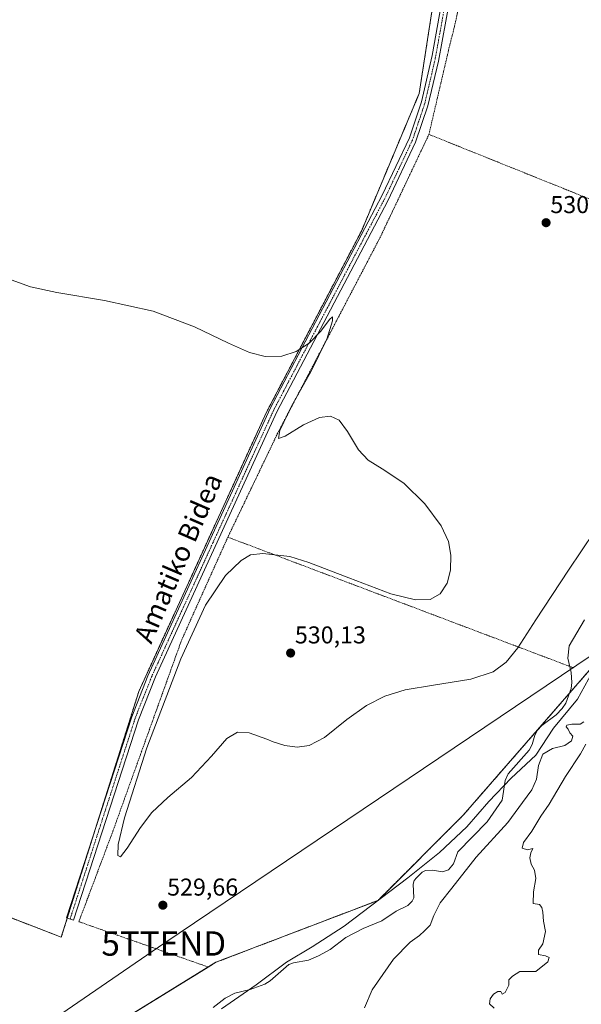
# Model space of a CAD drawing. Units: metres. Extents: x 606980 to 610413, y 4759341 to 4761709.
# Drawn here: x 607316 to 607547, y 4759745 to 4760150 of the extents above; entities that cross this region are included whole.
import ezdxf
from ezdxf.enums import TextEntityAlignment as Align

# ---------------------------------------------------------------- set-up
doc = ezdxf.new("R2010")
doc.units = ezdxf.units.M
doc.header["$MEASUREMENT"] = 0
doc.linetypes.add('TRAZO_Y_PUNTO', pattern=[1, 0.5, -0.25, 0, -0.25])
doc.linetypes.add('TRAZOS', pattern=[0.75, 0.5, -0.25])
doc.layers.get('0').update_dxf_attribs({"lineweight": 5})
for name, color, linetype, lineweight in [('Alambrada', 19, 'TRAZOS', 0), ('Arbolado forestal', 92, 'TRAZOS', 0), ('Arbolado forestal CxS', 92, 'Continuous', 0), ('Camino', 19, 'Continuous', 0), ('Camino Cxs', 19, 'Continuous', 0), ('Camino eje', 39, 'TRAZO_Y_PUNTO', 13), ('Carátula', 7, 'Continuous', 5), ('Corriente natural lineal', 142, 'Continuous', 13), ('Curva de nivel normal', 36, 'Continuous', 0), ('Entidad de ámbito territorial', 19, 'Continuous', 0), ('Entidad de ámbito territorial CxS', 92, 'Continuous', 0), ('Prado', 92, 'Continuous', 0), ('Prado CxS', 92, 'Continuous', 0), ('Punto de cota en terreno', 7, 'Continuous', 0), ('Rótulo de punto de cota en terreno', 19, 'Continuous', 0), ('Tendido', 6, 'Continuous', 0), ('Texto cartográfico', 19, 'Continuous', 0), ('Torre de tendido puntual', 7, 'Continuous', 0)]:
    doc.layers.add(name, color=color, linetype=linetype, lineweight=lineweight)
doc.styles.add('Arial', font='txt', dxfattribs={"height": 0.2})

# ---------------------------------------------------------------- blocks, each defined once
blk = doc.blocks.new('*U152')
at = {"layer": 'Arbolado forestal CxS', "color": 92, "linetype": 'Continuous', "lineweight": 0}
blk.add_polyline3d([(607659.66, 4759351.54, 542.74), (607224.55, 4759344.63, 526.65), (607232.45, 4759367.31, 526.7), (607242.58, 4759404.31, 526.9), (607243.66, 4759403.98, 526.84), (607255.17, 4759432.16, 527.05), (607256.67, 4759438.1, 527.34), (607258.74, 4759446.32, 527.37), (607283.84, 4759539.49, 528.11), (607285.62, 4759584.29, 528.19), (607288.5, 4759657.11, 528.31), (607251.82, 4759656.61, 528.41), (607268.68, 4759684, 528.52), (607329.21, 4759721.19, 528.78), (607396.66, 4759762.75, 528.59), (607463.24, 4759788.2, 529.1), (607498.21, 4759823.17, 529.2), (607554.61, 4759887.93, 529.34)], dxfattribs=at)
blk = doc.blocks.new('*U156')
at = {"layer": 'Prado CxS', "color": 92, "linetype": 'Continuous', "lineweight": 0}
for points in [[(607554.61, 4759887.93, 529.34), (607498.21, 4759823.17, 529.2), (607463.24, 4759788.2, 529.1), (607396.66, 4759762.75, 528.59), (607329.21, 4759721.19, 528.78)], [(607057.18, 4759699.35, 528.2), (607122.33, 4759795.93, 528.11), (607159.18, 4759882.14, 528.49), (607197.59, 4759884.72, 528.6), (607215.53, 4759880.74, 528.98), (607223.51, 4759862.79, 528.51), (607215.53, 4759826.91, 528.39), (607189.62, 4759787.05, 528.47), (607229.48, 4759787.05, 528.73), (607235.7, 4759788.38, 528.75), (607257.39, 4759793.03, 529.1), (607267.94, 4759790.92, 529.19), (607299.82, 4759784.54, 529.44), (607307.23, 4759783.06, 529.42), (607333.14, 4759773.09, 529.16), (607364.98, 4759874.04, 529.53), (607417.4, 4759988.68, 529.71), (607456.39, 4760063.09, 530.53), (607480.14, 4760119.7, 531.09), (607491.13, 4760190.71, 531.48)]]:
    blk.add_polyline3d(points, dxfattribs=at)
blk = doc.blocks.new('5PATER')
at = {"layer": 'Carátula', "linetype": 'Continuous', "lineweight": 5}
h = blk.add_hatch(color=250, dxfattribs=at)
edge = h.paths.add_edge_path()
edge.add_ellipse((0, 0.01), major_axis=(-1.33, -1.34), ratio=0.999422, start_angle=0, end_angle=360)
blk = doc.blocks.new('5TTEND')
blk.add_text('5TTEND', height=10).set_placement((0, 0), align=Align.MIDDLE_CENTER)

msp = doc.modelspace()

# ---------------------------------------------------------------- linework, layer by layer
at = {"layer": 'Alambrada', "color": 19, "linetype": 'TRAZOS', "lineweight": 0}
for points in [[(607548.06, 4760181.22, 533.1), (607497.55, 4760207.84, 537.94), (607498.27, 4760201.67, 531.4), (607498.76, 4760195.48, 531.33), (607499.02, 4760189.28, 531.43), (607499.05, 4760183.07, 531.62), (607498.84, 4760176.86, 531.57), (607498.41, 4760170.67, 531.46), (607497.75, 4760164.49, 531.51), (607496.86, 4760158.35, 531.45), (607495.74, 4760152.24, 531.31), (607494.4, 4760146.18, 531.31), (607492.83, 4760140.17, 531.44), (607484.13, 4760102.85, 530.92)], [(607484.13, 4760102.85, 530.92), (607464.23, 4760060.8, 530.56), (607421.95, 4759979.95, 529.82), (607401.55, 4759937.4, 531.86)], [(607484.13, 4760102.85, 530.92), (607610.27, 4760052.11, 535.4)], [(607401.55, 4759937.4, 531.86), (607382.65, 4759895.36, 530.72), (607354.29, 4759816.49, 530.89), (607340.36, 4759779.42, 529.3), (607393.61, 4759760.77, 528.59)], [(607401.55, 4759937.4, 531.86), (607543.61, 4759883.68, 529.12)]]:
    msp.add_polyline3d(points, dxfattribs=at)
at = {"layer": 'Arbolado forestal', "color": 92, "linetype": 'TRAZOS', "lineweight": 0}
for points in [[(607491.13, 4760190.71, 531.48), (607480.14, 4760119.7, 531.09), (607456.39, 4760063.09, 530.53), (607417.4, 4759988.68, 529.71), (607364.98, 4759874.04, 529.53), (607347.07, 4759817.26, 529.09), (607335.6, 4759780.9, 529.32), (607333.14, 4759773.09, 529.16), (607307.23, 4759783.06, 529.42), (607299.81, 4759784.54, 529.44), (607267.94, 4759790.92, 529.19), (607257.39, 4759793.03, 529.1), (607235.7, 4759788.38, 528.75), (607229.48, 4759787.05, 528.73), (607189.61, 4759787.05, 528.47), (607215.53, 4759826.91, 528.39), (607223.51, 4759862.8, 528.51), (607215.53, 4759880.74, 528.98), (607197.59, 4759884.72, 528.6), (607164.81, 4759882.52, 528.36), (607159.18, 4759882.14, 528.49)], [(607251.82, 4759656.61, 528.41), (607259.46, 4759669.02, 526.85), (607268.68, 4759684, 528.52), (607329.21, 4759721.19, 528.78), (607393.51, 4759760.81, 528.5), (607396.66, 4759762.75, 528.59), (607463.24, 4759788.2, 529.1), (607498.21, 4759823.17, 529.2), (607541.77, 4759873.18, 529.2), (607554.61, 4759887.93, 529.34)]]:
    msp.add_polyline3d(points, dxfattribs=at)
at = {"layer": 'Arbolado forestal CxS', "color": 92, "linetype": 'Continuous', "lineweight": 0}
msp.add_polyline3d([(607491.13, 4760190.71, 531.48), (607480.14, 4760119.7, 531.09), (607456.39, 4760063.09, 530.53), (607417.4, 4759988.68, 529.71), (607364.98, 4759874.04, 529.53), (607333.14, 4759773.09, 529.16), (607307.23, 4759783.06, 529.42)], dxfattribs=at)
at = {"layer": 'Camino', "color": 19, "linetype": 'Continuous', "lineweight": 0}
msp.add_polyline3d([(607492.54, 4760157.6, 531.46), (607488.06, 4760133, 531.15), (607483.73, 4760114.61, 531.03), (607478.64, 4760099.63, 530.89), (607467.24, 4760075.62, 530.66), (607421.69, 4759988.86, 529.91), (607371.88, 4759880.06, 529.61), (607364.88, 4759862.41, 529.5), (607338.2, 4759780.06, 529.19), (607335.32, 4759780.99, 529.35), (607362.1, 4759863.63, 529.4), (607368.71, 4759880.36, 529.67), (607418.97, 4759990.18, 529.81), (607464.97, 4760077.84, 530.65), (607476.09, 4760101.44, 530.96), (607481.03, 4760116.19, 531.11), (607485.43, 4760135.23, 531.22), (607489.82, 4760159.84, 531.51)], dxfattribs=at)
at = {"layer": 'Camino Cxs', "color": 19, "linetype": 'Continuous', "lineweight": 0}
msp.add_polyline3d([(607492.54, 4760157.6, 531.46), (607488.06, 4760133, 531.15), (607483.73, 4760114.61, 531.03), (607478.64, 4760099.63, 530.89), (607467.24, 4760075.62, 530.66), (607421.69, 4759988.86, 529.91), (607371.88, 4759880.06, 529.61), (607364.88, 4759862.41, 529.5), (607338.2, 4759780.06, 529.19), (607335.32, 4759780.99, 529.35), (607362.1, 4759863.63, 529.4), (607368.71, 4759880.36, 529.67), (607418.97, 4759990.18, 529.81), (607464.97, 4760077.84, 530.65), (607476.09, 4760101.44, 530.96), (607481.03, 4760116.19, 531.11), (607485.43, 4760135.23, 531.22), (607489.82, 4760159.84, 531.51)], dxfattribs=at)
at = {"layer": 'Camino eje', "color": 39, "linetype": 'TRAZO_Y_PUNTO', "lineweight": 13}
msp.add_polyline3d([(607491.18, 4760158.72, 531.51), (607488.99, 4760146.42, 531.19), (607486.75, 4760134.12, 531.19), (607484.55, 4760124.6, 531.09), (607482.38, 4760115.4, 531.08), (607479.91, 4760108.03, 530.99), (607477.37, 4760100.54, 530.94), (607471.81, 4760088.74, 530.89), (607466.11, 4760076.73, 530.68), (607443.11, 4760032.9, 530.2), (607420.33, 4759989.52, 529.86), (607395.43, 4759935.12, 529.61), (607370.3, 4759880.21, 529.63), (607366.8, 4759871.39, 529.5), (607363.49, 4759863.02, 529.44), (607350.1, 4759821.7, 529.26), (607336.76, 4759780.53, 529.22)], dxfattribs=at)
at = {"layer": 'Corriente natural lineal', "color": 142, "linetype": 'Continuous', "lineweight": 13}
msp.add_polyline3d([(607548.01, 4759903.48, 529.39), (607541.7, 4759892.7, 529.22), (607541.19, 4759887.75, 529.11), (607542.59, 4759881.83, 529.09), (607542.84, 4759877.7, 529.27), (607542.49, 4759875.22, 529.26), (607540.39, 4759869.25, 528.92), (607538.89, 4759867.04, 529.1), (607536.34, 4759864.37, 529.3), (607530.55, 4759859.96, 529.56), (607528.72, 4759858.1, 529.63), (607527.58, 4759856.09, 529.5), (607526.51, 4759852.22, 528.86), (607525.3, 4759849.83, 528.6), (607516.66, 4759840.2, 528.77), (607515.44, 4759837.49, 528.62), (607514.19, 4759829.33, 527.95), (607508.04, 4759820.44, 528.08), (607496.02, 4759808.09, 528.33), (607494.21, 4759803.25, 528.47), (607492.12, 4759800.78, 528.61), (607489.67, 4759799.9, 528.54), (607485.56, 4759800.57, 528.49), (607482.71, 4759800.41, 528.38), (607481.32, 4759799.76, 528.3), (607478.97, 4759797.46, 528.31), (607478.05, 4759796.29, 528.33), (607477.65, 4759794.82, 528.31), (607477.93, 4759789.27, 528.18), (607477.22, 4759787.88, 528.06), (607475.48, 4759786.15, 527.88), (607470.64, 4759783.79, 527.74), (607464.73, 4759779.72, 527.89), (607457.17, 4759776.6, 527.72), (607450.04, 4759772.91, 527.99), (607443.53, 4759768.01, 528), (607438.84, 4759765.39, 527.94), (607434.72, 4759763.67, 527.55), (607428.51, 4759762.58, 527.55), (607426.55, 4759761.8, 527.48), (607418.92, 4759755.19, 527.42), (607416.71, 4759753.71, 527.45), (607410.76, 4759751.58, 527.61), (607404.46, 4759750.04, 527.27), (607400.48, 4759747.98, 527.18), (607395.46, 4759744.17, 527.11)], dxfattribs=at)
at = {"layer": 'Curva de nivel normal', "color": 36, "linetype": 'Continuous', "lineweight": 0}
for points in [[(607312.52, 4760043.06, 530), (607320.44, 4760040.21, 530), (607331.34, 4760037.84, 530), (607350.83, 4760034.65, 530), (607370.82, 4760030.18, 530), (607387.86, 4760023.85, 530), (607401.8, 4760017.09, 530), (607410.43, 4760013.24, 530), (607416.92, 4760011.59, 530), (607423.73, 4760011.73, 530), (607429.61, 4760013.68, 530), (607434.91, 4760017.13, 530), (607439.8, 4760021.95, 530), (607443.35, 4760026.76, 530), (607444.51, 4760027.96, 530), (607444.53, 4760026.2, 530), (607442.24, 4760018.76, 530), (607435.72, 4760005.57, 530), (607427.67, 4759991.25, 530), (607422.84, 4759981.24, 530), (607422.37, 4759977.96, 530), (607425.12, 4759978.83, 530), (607432.62, 4759983.47, 530), (607439.14, 4759986.59, 530), (607443.75, 4759987.14, 530), (607447.26, 4759985.44, 530), (607450.69, 4759980.77, 530), (607455.23, 4759973.31, 530), (607459.23, 4759969.05, 530), (607464.93, 4759965.43, 530), (607473.87, 4759959.61, 530), (607482.49, 4759951.15, 530), (607489.1, 4759942.02, 530), (607492.15, 4759935.56, 530), (607493.19, 4759930.04, 530), (607493.04, 4759923.86, 530), (607491.67, 4759918.55, 530), (607488.72, 4759914.09, 530), (607484.59, 4759911.83, 530), (607478.67, 4759911.65, 530), (607468.51, 4759914.17, 530), (607451.21, 4759920.62, 530), (607434.87, 4759927.03, 530), (607427.03, 4759929.48, 530), (607415.95, 4759930.7, 530), (607410.81, 4759930.13, 530), (607407.07, 4759927.84, 530), (607400.54, 4759921.59, 530), (607392.43, 4759909.39, 530), (607382.19, 4759887.37, 530), (607368.26, 4759850.8, 530), (607359.13, 4759822.04, 530), (607356.55, 4759811.12, 530), (607356.39, 4759806.67, 530), (607357.43, 4759806.06, 530), (607360.23, 4759809.68, 530), (607365.62, 4759818.14, 530), (607370.37, 4759824.3, 530), (607376.86, 4759830.4, 530), (607386.59, 4759838.62, 530), (607394.88, 4759847.42, 530), (607401.14, 4759854.64, 530), (607405.49, 4759857.33, 530), (607410.28, 4759856.98, 530), (607417.52, 4759854.38, 530), (607420.17, 4759853.38, 530), (607424.99, 4759851.82, 530), (607430, 4759851.1, 530), (607434.88, 4759851.84, 530), (607441.18, 4759855.16, 530), (607450.48, 4759862.43, 530), (607458.54, 4759868.26, 530), (607466, 4759872.06, 530), (607474.39, 4759874.61, 530), (607485.96, 4759876.59, 530), (607501.31, 4759879.08, 530), (607510.52, 4759882.07, 530), (607515.9, 4759885.98, 530), (607520.66, 4759891.94, 530), (607528.08, 4759903.47, 530), (607541.5, 4759923.84, 530), (607552.14, 4759939.74, 530)], [(607547.81, 4759861.53, 530), (607546.22, 4759860.54, 530), (607542.84, 4759860.62, 530), (607540.81, 4759860.13, 530), (607540.52, 4759859.45, 530), (607541.31, 4759858.51, 530), (607542.02, 4759857.02, 530), (607543.27, 4759855.58, 530), (607542.64, 4759853.7, 530), (607539.91, 4759851.85, 530), (607534.84, 4759850.52, 530), (607530.9, 4759848.27, 530), (607529.1, 4759843.56, 530), (607528.38, 4759838.04, 530), (607526.46, 4759833.54, 530), (607522.58, 4759828.36, 530), (607516.53, 4759820.2, 530), (607503.6, 4759805.99, 530), (607493.53, 4759793.14, 530), (607488.73, 4759787.23, 530), (607486.14, 4759782.02, 530), (607484.64, 4759778.04, 530), (607482.37, 4759775.71, 530), (607480.24, 4759773.71, 530), (607476.45, 4759771.04, 530), (607469.6, 4759764.04, 530), (607460.79, 4759751.38, 530), (607457.62, 4759744.04, 530)], [(607548.63, 4759852.38, 535), (607546.38, 4759848.38, 535), (607540.19, 4759839.04, 535), (607533.57, 4759827.71, 535), (607530.04, 4759822.78, 535), (607526.44, 4759816.63, 535), (607523.04, 4759811.98, 535), (607522.48, 4759809.68, 535), (607524.68, 4759808.95, 535), (607526.85, 4759809.46, 535), (607525.96, 4759807.71, 535), (607525.55, 4759805.6, 535), (607526.07, 4759803.12, 535), (607527.43, 4759800.63, 535), (607528.09, 4759797.22, 535), (607527.12, 4759791.71, 535), (607526.91, 4759786.9, 535), (607529.49, 4759786.48, 535), (607530.44, 4759785.26, 535), (607530.97, 4759783.31, 535), (607531.15, 4759779.71, 535), (607531.98, 4759775.38, 535), (607530.93, 4759770.38, 535), (607529.2, 4759767.71, 535), (607529.09, 4759765.98, 535), (607532, 4759765.34, 535), (607533.52, 4759764.77, 535), (607532.94, 4759762.88, 535), (607528.07, 4759759, 535), (607521.51, 4759759.03, 535), (607518.51, 4759757.12, 535), (607517, 4759755.55, 535), (607516.91, 4759753.38, 535), (607515.38, 4759750.3, 535), (607514.2, 4759749.62, 535), (607513.61, 4759750.7, 535), (607512.39, 4759750.81, 535), (607510.64, 4759749.6, 535), (607509.34, 4759747.7, 535), (607509.06, 4759745.65, 535), (607510.98, 4759743.9, 535)]]:
    msp.add_polyline3d(points, dxfattribs=at)
at = {"layer": 'Entidad de ámbito territorial', "color": 19, "linetype": 'Continuous', "lineweight": 0}
msp.add_polyline3d([(607551.24, 4759881.85, 529.59), (607545.22, 4759870.9, 529.47), (607535.27, 4759858.91, 529.63), (607527.99, 4759847.83, 529.01), (607517.9, 4759838.37, 528.67), (607508.7, 4759828.8, 528.28), (607499.76, 4759818.46, 528.15), (607488.41, 4759807.86, 528.86), (607475.53, 4759797.5, 528.52), (607449.27, 4759777.53, 529.03), (607436.12, 4759769.08, 528.29), (607425.63, 4759762.79, 527.55), (607413.13, 4759753.45, 527.62), (607398.98, 4759743.59, 527.13)], dxfattribs=at)
msp.add_polyline3d([(607551.24, 4759881.85, 529.59), (607545.22, 4759870.9, 529.47), (607535.27, 4759858.91, 529.63), (607527.99, 4759847.83, 529.01), (607517.9, 4759838.37, 528.67), (607508.7, 4759828.8, 528.28), (607499.76, 4759818.46, 528.15), (607488.41, 4759807.86, 528.86), (607475.53, 4759797.5, 528.52), (607449.27, 4759777.53, 529.03), (607436.12, 4759769.08, 528.29), (607425.63, 4759762.79, 527.55), (607413.13, 4759753.45, 527.62), (607398.98, 4759743.59, 527.13)], dxfattribs=at)
at = {"layer": 'Entidad de ámbito territorial CxS', "color": 92, "linetype": 'Continuous', "lineweight": 0}
for points in [[(607398.98, 4759743.59, 527.13), (607413.13, 4759753.45, 527.62), (607425.63, 4759762.79, 527.55), (607436.12, 4759769.08, 528.29), (607449.27, 4759777.53, 529.03), (607475.53, 4759797.5, 528.52), (607488.41, 4759807.86, 528.86), (607499.76, 4759818.46, 528.15), (607508.7, 4759828.8, 528.28), (607517.9, 4759838.37, 528.67), (607527.99, 4759847.83, 529.01), (607535.27, 4759858.91, 529.63), (607545.22, 4759870.9, 529.47), (607551.24, 4759881.85, 529.59)], [(607551.24, 4759881.85, 529.59), (607545.22, 4759870.9, 529.47), (607535.27, 4759858.91, 529.63), (607527.99, 4759847.83, 529.01), (607517.9, 4759838.37, 528.67), (607508.7, 4759828.8, 528.28), (607499.76, 4759818.46, 528.15), (607488.41, 4759807.86, 528.86), (607475.53, 4759797.5, 528.52), (607449.27, 4759777.53, 529.03), (607436.12, 4759769.08, 528.29), (607425.63, 4759762.79, 527.55), (607413.13, 4759753.45, 527.62), (607398.98, 4759743.59, 527.13)], [(607398.98, 4759743.59, 527.13), (607413.13, 4759753.45, 527.62), (607425.63, 4759762.79, 527.55), (607436.12, 4759769.08, 528.29), (607449.27, 4759777.53, 529.03), (607475.53, 4759797.5, 528.52), (607488.41, 4759807.86, 528.86), (607499.76, 4759818.46, 528.15), (607508.7, 4759828.8, 528.28), (607517.9, 4759838.37, 528.67), (607527.99, 4759847.82, 529.01), (607535.27, 4759858.91, 529.63), (607545.22, 4759870.9, 529.47), (607551.24, 4759881.85, 529.59)], [(607551.24, 4759881.85, 529.59), (607545.22, 4759870.9, 529.47), (607535.27, 4759858.91, 529.63), (607527.99, 4759847.82, 529.01), (607517.9, 4759838.37, 528.67), (607508.7, 4759828.8, 528.28), (607499.76, 4759818.46, 528.15), (607488.41, 4759807.86, 528.86), (607475.53, 4759797.5, 528.52), (607449.27, 4759777.53, 529.03), (607436.12, 4759769.08, 528.29), (607425.63, 4759762.79, 527.55), (607413.13, 4759753.45, 527.62), (607398.98, 4759743.59, 527.13)]]:
    msp.add_polyline3d(points, dxfattribs=at)
at = {"layer": 'Prado', "color": 92, "linetype": 'Continuous', "lineweight": 0}
for points in [[(607491.13, 4760190.71, 531.48), (607480.14, 4760119.7, 531.09), (607456.39, 4760063.09, 530.53), (607417.4, 4759988.68, 529.71), (607364.98, 4759874.04, 529.53), (607347.07, 4759817.26, 529.09), (607335.6, 4759780.9, 529.32), (607333.14, 4759773.09, 529.16), (607307.23, 4759783.06, 529.42), (607299.81, 4759784.54, 529.44), (607267.94, 4759790.92, 529.19), (607257.39, 4759793.03, 529.1), (607235.7, 4759788.38, 528.75), (607229.48, 4759787.05, 528.73), (607189.61, 4759787.05, 528.47), (607215.53, 4759826.91, 528.39), (607223.51, 4759862.8, 528.51), (607215.53, 4759880.74, 528.98), (607197.59, 4759884.72, 528.6), (607164.81, 4759882.52, 528.36), (607159.18, 4759882.14, 528.49)], [(607251.82, 4759656.61, 528.41), (607259.46, 4759669.02, 526.85), (607268.68, 4759684, 528.52), (607329.21, 4759721.19, 528.78), (607393.51, 4759760.81, 528.5), (607396.66, 4759762.75, 528.59), (607463.24, 4759788.2, 529.1), (607498.21, 4759823.17, 529.2), (607541.77, 4759873.18, 529.2), (607554.61, 4759887.93, 529.34)]]:
    msp.add_polyline3d(points, dxfattribs=at)
at = {"layer": 'Tendido', "color": 6, "linetype": 'Continuous', "lineweight": 0}
msp.add_polyline3d([(607215.95, 4759661.18, 528.35), (607375.23, 4759770.47, 528.96), (607582.61, 4759910.29, 536.39), (607694.92, 4759885.02, 549.16), (607722.81, 4759810.24, 554.66), (607744.88, 4759805.81, 554.48)], dxfattribs=at)

# ---------------------------------------------------------------- block references
at = {"layer": 'Arbolado forestal CxS', "color": 92, "linetype": 'Continuous', "lineweight": 0}
msp.add_blockref('*U152', (0, 0), dxfattribs=at)
at = {"layer": 'Prado CxS', "color": 92, "linetype": 'Continuous', "lineweight": 0}
msp.add_blockref('*U156', (0, 0), dxfattribs=at)
at = {"layer": 'Punto de cota en terreno', "linetype": 'Continuous', "lineweight": 0}
for p in [(607532.25, 4760066.57, 530.9), (607427.33, 4759889.79, 530.13), (607374.87, 4759786.2, 529.66)]:
    msp.add_blockref('5PATER', p, dxfattribs=at)
at = {"layer": 'Torre de tendido puntual', "linetype": 'Continuous', "lineweight": 0}
msp.add_blockref('5TTEND', (607375.23, 4759770.47, 528.96), dxfattribs=at)

# ---------------------------------------------------------------- texts
at = {"layer": 'Rótulo de punto de cota en terreno', "color": 19, "linetype": 'Continuous', "lineweight": 0, "style": 'Arial'}
for s, p in [('530,9', (607534.01, 4760068.33)), ('530,13', (607429.09, 4759891.55)), ('529,66', (607376.63, 4759787.96))]:
    msp.add_text(s, height=7, dxfattribs=at).set_placement(p, align=Align.BOTTOM_LEFT)
at = {"layer": 'Texto cartográfico', "color": 19, "linetype": 'Continuous', "lineweight": 0, "style": 'Arial'}
msp.add_text('Amatiko Bidea', height=8, rotation=66.678, dxfattribs=at).set_placement((607381.13, 4759928.85), align=Align.MIDDLE_CENTER)

doc.saveas('drawing.dxf')
